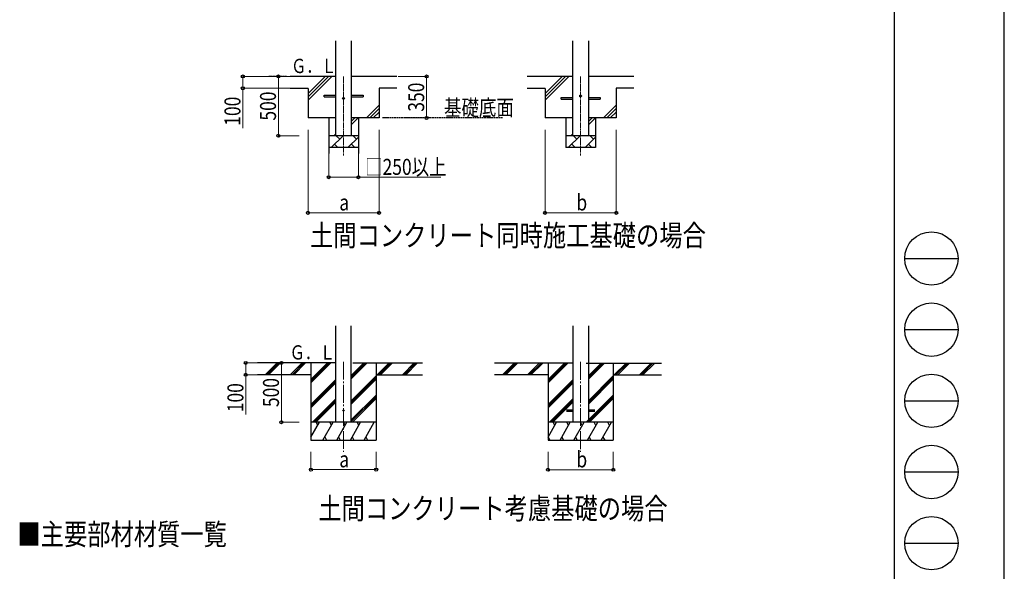
# Model space of a CAD drawing. Units: millimetres. Extents: x 0 to 25230, y 0 to 17820.
# Drawn here: x 16923 to 25230, y 4323 to 8973 of the extents above; entities that cross this region are included whole.
import ezdxf

# ---------------------------------------------------------------- set-up
doc = ezdxf.new("R2010")
doc.units = ezdxf.units.MM
doc.linetypes.add('YCENTER_1', pattern=[13, 10, -1, 1, -1])
doc.linetypes.add('YHIDDEN_1', pattern=[4, 3, -1])
for name, color, linetype, lineweight in [('USER1', 3, 'Continuous', 13), ('YKK_12', 2, 'Continuous', 13), ('YKK_13', 4, 'Continuous', 30), ('YKK_A1', 4, 'Continuous', 30), ('YKK_D', 6, 'Continuous', 13), ('YKK_ZWAK', 7, 'Continuous', 30)]:
    doc.layers.add(name, color=color, linetype=linetype, lineweight=lineweight)
doc.styles.add('text-b', font='extslim2.shx', dxfattribs={"width": 0.8, "bigfont": 'extfont2.shx'})

msp = doc.modelspace()

# ---------------------------------------------------------------- linework, layer by layer
at = {"layer": 'YKK_12', "linetype": 'YCENTER_1', "ltscale": 5}
for p, q in [((19655.81733222455, 8494.809319348424), (19655.81733222455, 7828.860700039681)), ((21655.81733222456, 8494.809319348424), (21655.81733222456, 7828.860700039681))]:
    msp.add_line(p, q, dxfattribs=at)
at = {"layer": 'YKK_12', "linetype": 'YCENTER_1', "ltscale": 15}
for p, q in [((19655.81733222455, 6088.901813940976), (19655.81733222455, 5329.693517103621)), ((21655.81733222456, 6087.90181238109), (21655.81733222456, 5328.693515543735))]:
    msp.add_line(p, q, dxfattribs=at)
at = {"layer": 'YKK_13'}
for p, q in [((19490.81733222455, 8337.80931934842), (19590.81733222456, 8337.80931934842)), ((19490.81733222455, 8321.809319348424), (19490.81733222455, 8337.80931934842)), ((19490.81733222455, 8321.809319348424), (19590.81733222456, 8321.809319348424)), ((19720.81733222456, 8337.80931934842), (19820.81733222456, 8337.80931934842)), ((19720.81733222456, 8321.809319348424), (19820.81733222456, 8321.809319348424)), ((19820.81733222456, 8337.80931934842), (19820.81733222456, 8321.809319348424)), ((21490.81733222456, 8317.80931934842), (21590.81733222456, 8317.80931934842)), ((21490.81733222456, 8301.80931934842), (21490.81733222456, 8317.80931934842)), ((21720.81733222456, 8317.80931934842), (21820.81733222456, 8317.80931934842)), ((21820.81733222456, 8317.80931934842), (21820.81733222456, 8301.80931934842)), ((21490.81733222456, 8301.80931934842), (21590.81733222456, 8301.80931934842)), ((21720.81733222456, 8301.80931934842), (21820.81733222456, 8301.80931934842))]:
    msp.add_line(p, q, dxfattribs=at)
at = {"layer": 'YKK_13', "ltscale": 20}
for p, q in [((21536.01733225831, 5683.193043881776), (21590.81733225829, 5683.193043881776)), ((21536.01733225831, 5674.193043881776), (21590.81733225829, 5674.193043881776)), ((21555.81733222456, 5683.193043881776), (21555.81733222456, 5674.193043881776)), ((21720.81733225192, 5683.193043881776), (21775.61733225192, 5683.193043881776)), ((21720.81733225192, 5674.193043881776), (21775.61733225192, 5674.193043881776)), ((21755.81733222456, 5683.193043881776), (21755.81733222456, 5674.193043881776))]:
    msp.add_line(p, q, dxfattribs=at)
at = {"layer": 'YKK_13'}
for centre in [(19655.81733222455, 8309.809319348422), (21655.81733222456, 8329.809319348422)]:
    msp.add_circle(centre, 8, dxfattribs=at)
at = {"layer": 'YKK_13', "ltscale": 20}
msp.add_circle((19655.81733222455, 5679.693045446978), 5, dxfattribs=at)
at = {"layer": 'YKK_A1', "linetype": 'Continuous', "ltscale": 25}
for p, q in [((19590.81733222455, 7994.809318807927), (19590.81733222455, 8794.809319348422)), ((19720.81733222455, 8794.809319348422), (19720.81733222455, 7994.809318807927)), ((21590.81733222455, 7994.809318807927), (21590.81733222455, 8794.809319348422)), ((21720.81733222456, 8794.809319348422), (21720.81733222456, 7994.809318807927)), ((19590.81733222455, 8494.809319348424), (19205.81733222455, 8494.809319348424)), ((19355.81733223217, 8294.809319356033), (19555.81733222456, 8494.809319348424)), ((19355.81733223504, 8351.377861853836), (19499.24878972963, 8494.809319348424)), ((19355.81733223361, 8323.093590604933), (19527.53306097709, 8494.809319348424)), ((20105.81733222455, 8494.809319348431), (19720.81733222455, 8494.809319348424)), ((21590.81733222455, 8494.809319348424), (21205.81733222455, 8494.809319348424)), ((21355.81733223217, 8294.809319356033), (21555.81733222456, 8494.809319348424)), ((21355.81733223505, 8351.377861853836), (21499.24878972963, 8494.809319348424)), ((21355.81733223361, 8323.093590604933), (21527.53306097709, 8494.809319348424)), ((22105.81733222455, 8494.809319348431), (21720.81733222456, 8494.809319348424)), ((19355.8173322372, 8393.809319689588), (19205.8173322372, 8393.809319689528)), ((20105.81733222455, 8394.809319348424), (19955.81733222455, 8394.809319348366)), ((21355.8173322372, 8393.809319689588), (21205.8173322372, 8393.809319689528)), ((22105.81733222455, 8394.809319348424), (21955.81733222455, 8394.809319348366)), ((19849.24878972963, 8144.809319348423), (19955.81733222455, 8251.377861843344)), ((21849.24878972963, 8144.809319348423), (21955.81733222455, 8251.377861843344)), ((19720.81733222455, 8085.641930555278), (19779.9847210177, 8144.809319348423)), ((19720.81733222455, 8113.926201802732), (19751.70044977024, 8144.809319348423)), ((19877.5330609771, 8144.809319348423), (19955.81733222455, 8223.093590595881)), ((19905.81733222455, 8144.809319348423), (19955.81733222455, 8194.809319348422)), ((21720.81733222456, 8085.641930555278), (21779.9847210177, 8144.809319348423)), ((21720.81733222456, 8113.926201802732), (21751.70044977024, 8144.809319348423)), ((21877.5330609771, 8144.809319348423), (21955.81733222455, 8223.093590595881)), ((21905.81733222455, 8144.809319348423), (21955.81733222455, 8194.809319348422)), ((19551.55326351262, 7894.809318807927), (19651.55326351262, 7994.809318807927)), ((19573.41617798228, 7994.809318807927), (19590.81733222455, 8012.210473050201)), ((19622.99987305142, 7966.255928346827), (19594.4464825903, 7994.809318807927)), ((19692.97461988212, 7894.809318940109), (19780.81733222455, 7982.652031282537)), ((19764.42122928872, 7966.255928346827), (19735.86783882763, 7994.809318807927)), ((21551.55326351263, 7894.809318807927), (21651.55326351263, 7994.809318807927)), ((21573.41617798228, 7994.809318807927), (21590.81733222455, 8012.210473050201)), ((21622.99987305142, 7966.255928346827), (21594.44648259031, 7994.809318807927)), ((21692.97461988212, 7894.809318940109), (21780.81733222455, 7982.652031282537)), ((21764.42122928873, 7966.255928346827), (21735.86783882763, 7994.809318807927)), ((19780.81733222455, 7894.809318807927), (19530.81733222455, 7894.809318807927)), ((19580.10665423809, 7923.362709533385), (19608.66004483135, 7894.809318940109)), ((19721.52801047539, 7923.362709533385), (19750.08140106866, 7894.809318940109)), ((21780.81733222455, 7894.809318807927), (21530.81733222455, 7894.809318807927)), ((21580.10665423809, 7923.362709533385), (21608.66004483136, 7894.809318940109)), ((21721.52801047539, 7923.362709533385), (21750.08140106866, 7894.809318940109))]:
    msp.add_line(p, q, dxfattribs=at)
at = {"layer": 'YKK_A1', "linetype": 'YHIDDEN_1', "ltscale": 5}
for p, q in [((19175.39784523548, 8494.809319348424), (19024.89618471899, 8494.809319348424)), ((20997.07069722544, 8144.809319348423), (19985.58271274738, 8144.809319348423))]:
    msp.add_line(p, q, dxfattribs=at)
at = {"layer": 'YKK_A1'}
for p, q in [((19355.8173322372, 8393.809319689588), (19355.81733222455, 8144.809319348423)), ((19955.81733222455, 8394.809319348366), (19955.81733222455, 8144.809319348423)), ((21355.8173322372, 8393.809319689588), (21355.81733222455, 8144.809319348423)), ((21955.81733222455, 8394.809319348366), (21955.81733222455, 8144.809319348423)), ((19590.81733222455, 8144.809319348423), (19355.81733222455, 8144.809319348423)), ((19530.81733222455, 8144.809319348423), (19530.81733222455, 7844.809319348426)), ((19955.81733222455, 8144.809319348423), (19720.81733222455, 8144.809319348423)), ((19780.81733222455, 8144.809319348423), (19780.81733222455, 7844.809319348426)), ((21590.81733222455, 8144.809319348423), (21355.81733222455, 8144.809319348423)), ((21530.81733222455, 8144.809319348423), (21530.81733222455, 7894.809318807928)), ((21955.81733222455, 8144.809319348423), (21720.81733222456, 8144.809319348423)), ((21780.81733222455, 8144.809319348423), (21780.81733222455, 7894.809318807928)), ((19780.81733222455, 7994.809318807927), (19530.81733222455, 7994.809318807927)), ((21780.81733222455, 7994.809318807927), (21530.81733222455, 7994.809318807927)), ((19590.81733363966, 6079.693052438711), (18929.86661035377, 6079.693044081163)), ((19380.81733222455, 6079.693049783315), (19380.81733222455, 5429.693517103624)), ((19733.56734073484, 6079.693052277489), (20321.43700609059, 6079.693044844033)), ((19930.81733222456, 6079.693049783315), (19930.81733222456, 5429.693517103624)), ((21590.81733222455, 6078.693052239322), (20929.86661035377, 6078.693043881776)), ((21380.81733222456, 6078.693049583928), (21380.81733222456, 5428.693516904241)), ((21701.01733222455, 6078.693052489689), (22339.02344982994, 6078.693044422271)), ((21930.81733222456, 6078.693049583928), (21930.81733222456, 5428.693516904237)), ((19380.81733222455, 5979.693049783316), (18929.86661035377, 5979.693044081162)), ((19930.81733222456, 5979.693049783316), (20321.43700609059, 5979.693044844033)), ((21380.81733222456, 5978.69304958393), (20929.86661035377, 5978.693043881776)), ((21930.81733222456, 5978.69304958393), (22339.02344982993, 5978.693044422271))]:
    msp.add_line(p, q, dxfattribs=at)
at = {"layer": 'YKK_A1', "ltscale": 20}
for p, q in [((19590.81734475153, 5579.693045441662), (19590.8173267012, 6391.902253833008)), ((19720.81734504473, 5579.693045441662), (19720.81732707805, 6391.902253833008)), ((21590.8173319461, 6391.902253833008), (21590.8173322583, 5578.693043881776)), ((21720.81733193972, 6391.902253833008), (21720.81733225192, 5578.693043881776))]:
    msp.add_line(p, q, dxfattribs=at)
at = {"layer": 'YKK_A1', "linetype": 'Continuous'}
for p, q in [((18996.55298941907, 5981.096570679845), (19095.15053344152, 6079.693049445872)), ((19009.29164546515, 5979.693045085472), (19109.29271631996, 6079.693049445872)), ((19023.43411392582, 5979.693045264299), (19123.43498446263, 6079.693049445872)), ((19208.68516082181, 5981.096567997491), (19307.28270484426, 6079.693046763518)), ((19221.42382223266, 5979.693047767828), (19321.42488772271, 6079.693046763518)), ((19235.56629069332, 5979.693047946653), (19335.56715586538, 6079.693046763518)), ((19380.81733222455, 5912.81249481592), (19547.69932726812, 6079.693044081163)), ((19380.81733222455, 5926.954946123483), (19533.55705912545, 6079.693044081163)), ((19380.81733222455, 5941.096997478609), (19519.41487624701, 6079.693044081163)), ((19720.81733697616, 5944.444399607998), (19856.06715454351, 6079.693045441662)), ((19720.81733666331, 5958.586999573088), (19841.92467412106, 6079.693045441662)), ((19720.81733635048, 5972.729060980942), (19827.78247647187, 6079.693045441662)), ((19939.91380141384, 5979.693049668291), (20039.9148805697, 6079.693048403806)), ((19954.05599803945, 5979.693049489467), (20054.05706326932, 6079.693048224977)), ((19968.19846614244, 5979.693049310641), (20068.19933123316, 6079.693048046156)), ((20152.0464269137, 5979.693046985932), (20252.04750606956, 6079.693045721446)), ((20166.18859399807, 5979.693046807108), (20266.18965922794, 6079.693045542622)), ((20180.33063754519, 5979.693046628287), (20280.33150263589, 6079.693045363802)), ((20996.55298941907, 5980.096570480458), (21095.15053344153, 6078.693049246485)), ((21009.29164546515, 5978.693044886084), (21109.29271631997, 6078.693049246485)), ((21023.43411392582, 5978.693045064912), (21123.43498446264, 6078.693049246485)), ((21208.68516082181, 5980.096567798104), (21307.28270484427, 6078.693046564131)), ((21221.42382223266, 5978.693047568442), (21321.42488772271, 6078.693046564131)), ((21235.56629069332, 5978.693047747267), (21335.56715586538, 6078.693046564131)), ((21380.81733222456, 5911.812494616534), (21547.69932726813, 6078.693043881776)), ((21380.81733222456, 5925.954945924097), (21533.55705912546, 6078.693043881776)), ((21380.81733222456, 5940.096997279221), (21519.41487624701, 6078.693043881776)), ((21720.81733222456, 5943.444394657045), (21856.06715454352, 6078.693045242276)), ((21720.81733222456, 5957.586994934984), (21841.92467412107, 6078.693045242276)), ((21720.81733222456, 5971.72905665567), (21827.78247647187, 6078.693045242276)), ((21939.91380141385, 5978.693049468908), (22039.91488056971, 6078.693048204419)), ((21954.05599803945, 5978.693049290082), (22054.05706326932, 6078.693048025594)), ((21968.19846614245, 5978.693049111253), (22068.19933123315, 6078.693047846768)), ((22152.0464269137, 5978.693046786545), (22252.04750606956, 6078.693045522057)), ((22166.18859399806, 5978.693046607725), (22266.18965922794, 6078.693045343236)), ((22180.33063754519, 5978.6930464289), (22280.3315026359, 6078.693045164414)), ((19380.81733222455, 5728.966661195698), (19590.81733676718, 5938.964396880039)), ((19380.81733222455, 5714.824609840576), (19590.81733708147, 5924.822375083141)), ((19380.81733222455, 5700.682158533012), (19590.81733739576, 5910.680344373996)), ((19720.81734104296, 5760.598956434598), (19930.81733222456, 5970.596678758046)), ((19720.81734135579, 5746.456880256437), (19930.81733222456, 5956.454631510997)), ((19720.81734166864, 5732.314068017529), (19930.81733222456, 5942.31223924335)), ((21380.81733222456, 5727.966660996312), (21590.81733222455, 5937.964392138077)), ((21380.81733222456, 5713.824609641187), (21590.81733222455, 5923.822370026888)), ((21380.81733222456, 5699.682158333626), (21590.81733222455, 5909.680339003454)), ((21720.81733222456, 5759.598947416901), (21930.81733222456, 5969.596678558662)), ((21720.81733222456, 5745.456870925909), (21930.81733222456, 5955.454631311613)), ((21720.81733222456, 5731.314058374134), (21930.81733222456, 5941.312239043966)), ((19393.6754300236, 5579.693044081163), (19590.81734037034, 5776.83337906961)), ((19407.81777742073, 5579.693044081163), (19590.81734068463, 5762.69124973453)), ((19421.9611597585, 5579.693044081163), (19590.81734099893, 5748.548640839219)), ((19720.8173446294, 5598.468623738092), (19930.81733222456, 5808.466342475135)), ((19720.81734494224, 5584.326547559936), (19930.81733222456, 5794.32429522809)), ((19730.32673639961, 5579.693044081163), (19930.81733222456, 5780.181902960435)), ((21393.67543002361, 5578.693043881776), (21590.81733222455, 5775.833370724503)), ((21407.81777742074, 5578.693043881776), (21590.81733222456, 5761.691241075126)), ((21421.9611597585, 5578.69304388178), (21590.81733222455, 5747.548631865475)), ((21702.04156211729, 5578.693043881776), (21930.81733222456, 5807.466342275754)), ((21716.18379204741, 5578.693043881776), (21930.81733222456, 5793.324295028709)), ((21730.32673639961, 5578.693043881776), (21930.81733222456, 5779.181902761047)), ((19380.81733222455, 5454.243419974012), (19453.24641986833, 5579.693532362413)), ((19482.1136451387, 5429.694005384874), (19568.71642834182, 5579.693532362413)), ((19597.58385998245, 5429.694005384874), (19684.18664318557, 5579.693532362413)), ((19713.05358654495, 5429.693517103624), (19799.65636974807, 5579.693044081163)), ((19828.5238013887, 5429.693517103624), (19915.12658459182, 5579.693044081163)), ((21380.81733222456, 5453.243419774626), (21453.24641986834, 5578.69353216303)), ((21482.1136451387, 5428.694005185487), (21568.71642834182, 5578.69353216303)), ((21597.58385998245, 5428.694005185487), (21684.18664318557, 5578.69353216303)), ((21713.05358654495, 5428.693516904237), (21799.65636974808, 5578.69304388178)), ((21828.5238013887, 5428.693516904237), (21915.12658459183, 5578.693043881776)), ((19380.81733222455, 5429.693517103624), (19930.81733222456, 5429.693517103624)), ((19497.1126685762, 5455.67323817296), (19512.1116920137, 5429.694005384874)), ((19612.58263927932, 5455.672658338975), (19627.5814185762, 5429.694005384874)), ((19728.05334240432, 5455.67404688878), (19743.0530982637, 5429.693517103624)), ((19843.5228248262, 5455.67274989171), (19858.5218482637, 5429.693517103624)), ((21380.81733222456, 5428.693516904237), (21930.81733222456, 5428.693516904237)), ((21381.6429420137, 5454.673726254831), (21396.64196545121, 5428.694493466741)), ((21497.1126685762, 5454.673237973578), (21512.1116920137, 5428.694005185487)), ((21612.58263927932, 5454.67265813959), (21627.5814185762, 5428.694005185487)), ((21728.05334240432, 5454.674046689394), (21743.0530982637, 5428.693516904237)), ((21843.5228248262, 5454.672749692323), (21858.5218482637, 5428.693516904237))]:
    msp.add_line(p, q, dxfattribs=at)
at = {"layer": 'YKK_A1', "linetype": 'Continuous', "ltscale": 0.5}
for p, q in [((19930.81733222456, 5579.693044081163), (19380.81733222455, 5579.693044081163)), ((19438.24495502458, 5553.710408583116), (19423.24324604021, 5579.693044081163)), ((19553.71594006057, 5553.712407484482), (19538.71545177932, 5579.694020643663)), ((19669.18517834182, 5553.710408583116), (19654.18346935745, 5579.693044081163)), ((19784.6556373262, 5553.711186781358), (19769.65441662307, 5579.693532362413)), ((19885.12588993858, 5579.693044081163), (19885.12560802932, 5579.693532362413)), ((21930.81733222456, 5578.693043881776), (21380.81733222456, 5578.693043881776)), ((21438.24495502459, 5552.710408383729), (21423.24324604021, 5578.69304388178)), ((21553.71594006057, 5552.712407285097), (21538.71545177933, 5578.69402044428)), ((21669.18517834182, 5552.710408383729), (21654.18346935745, 5578.69304388178)), ((21784.6556373262, 5552.711186581972), (21769.65441662308, 5578.69353216303)), ((21900.12619104872, 5552.711754912527), (21885.12560802932, 5578.69353216303))]:
    msp.add_line(p, q, dxfattribs=at)
at = {"layer": 'YKK_D'}
for p, q in [((19204.81733222456, 8494.809319348426), (18804.81733222891, 8494.809319348426)), ((18805.81733222891, 8494.809319348426), (18805.81733222891, 8394.809319348426)), ((19204.81733222456, 8494.809319348426), (19104.8173322289, 8494.809319348426)), ((19105.8173322289, 7994.809318807935), (19105.8173322289, 8494.809319348426)), ((20115.81733222457, 8494.809319348426), (20356.81733222473, 8494.809319348426)), ((20355.81733222473, 8144.80931934843), (20355.81733222473, 8494.809319348426)), ((19203.08528202045, 8394.809319348426), (18804.81733222891, 8394.809319348426)), ((18805.81733222891, 8394.809319348426), (18805.81733222891, 8059.009319348426)), ((20174.81733222462, 8144.80931934843), (20356.81733222474, 8144.80931934843)), ((19280.81733222456, 7994.809318807935), (19104.8173322289, 7994.809318807935)), ((19355.81733222455, 8044.809319348418), (19355.81733222455, 7343.809318807927)), ((19955.81733222455, 8043.809319348416), (19955.81733222455, 7343.809318807927)), ((21355.81733222455, 8044.809319348418), (21355.81733222455, 7343.809318807927)), ((21955.81733222455, 8043.809319348416), (21955.81733222455, 7343.809318807927)), ((19530.81733222455, 7884.809318807928), (19530.81733222455, 7643.809318807928)), ((19780.81733222455, 7884.809318807928), (19780.81733222455, 7643.809318807928)), ((19530.81733222455, 7644.809318807927), (19780.81733222455, 7644.809318807927)), ((19780.81733222455, 7644.809318807927), (20476.61733222455, 7644.809318807927)), ((19355.81733222455, 7344.809318807927), (19955.81733222455, 7344.809318807927)), ((21355.81733222455, 7344.809318807927), (21955.81733222455, 7344.809318807927)), ((18928.86661035377, 6079.693044081165), (18829.81733222459, 6079.693044081165)), ((18830.81733222459, 6079.693044081165), (18830.81733222459, 5979.693044081165)), ((19130.81733222458, 5579.693044081165), (19130.81733222458, 6079.69304759437)), ((18928.86661035377, 5979.693044081165), (18829.81733222459, 5979.693044081165)), ((18830.81733222459, 5979.693044081165), (18830.81733222459, 5643.893044081165)), ((19280.81733222456, 5579.693044081165), (19129.81733222458, 5579.693044081165)), ((19380.81733222455, 5329.693517103622), (19380.81733222455, 5178.693517103624)), ((19930.81733222456, 5329.693517103622), (19930.81733222456, 5178.693517103624)), ((21380.81733222456, 5329.693517103622), (21380.81733222456, 5177.693516904238)), ((21930.81733222456, 5329.693517103622), (21930.81733222456, 5177.693516904238)), ((19380.81733222455, 5179.693517103624), (19930.81733222456, 5179.693517103624)), ((21380.81733222456, 5178.693516904237), (21930.81733222456, 5178.693516904237))]:
    msp.add_line(p, q, dxfattribs=at)
at = {"layer": 'YKK_D', "linetype": 'ByBlock', "lineweight": -2}
for centre in [(18805.81733222891, 8494.809319348426), (19105.8173322289, 8494.809319348426), (20355.81733222473, 8494.809319348426), (18805.81733222891, 8394.809319348426), (20355.81733222473, 8144.80931934843), (19105.8173322289, 7994.809318807935), (19530.81733222455, 7644.809318807927), (19780.81733222455, 7644.809318807927), (19355.81733222455, 7344.809318807927), (19955.81733222455, 7344.809318807927), (21355.81733222455, 7344.809318807927), (21955.81733222455, 7344.809318807927), (18830.81733222459, 6079.693044081165), (19130.81733222458, 6079.69304759437), (18830.81733222459, 5979.693044081165), (19130.81733222458, 5579.693044081165), (19380.81733222455, 5179.693517103624), (19930.81733222456, 5179.693517103624), (21380.81733222456, 5178.693516904237), (21930.81733222456, 5178.693516904237)]:
    msp.add_circle(centre, 12.75, dxfattribs=at)
at = {"layer": 'YKK_ZWAK'}
for p, q in [((25230, 0), (25230, 17820)), ((24300.05942267506, 17235), (24300.05942267506, 1335)), ((24390.05942267506, 6960), (24840.05942267506, 6960)), ((24390.05942267506, 6360), (24840.05942267506, 6360)), ((24390.05942267506, 5760), (24840.05942267506, 5760)), ((24390.05942267506, 5160), (24840.05942267506, 5160)), ((24390.05942267506, 4560), (24840.05942267506, 4560))]:
    msp.add_line(p, q, dxfattribs=at)
for centre in [(24615.05942267506, 6960), (24615.05942267506, 6360), (24615.05942267506, 5760), (24615.05942267506, 5160), (24615.05942267506, 4560)]:
    msp.add_circle(centre, 225, dxfattribs=at)

# ---------------------------------------------------------------- texts
at = {"layer": 'USER1', "style": 'text-b', "width": 0.8}
for s, height, p in [('基礎底面', 135, (20503.1010424575, 8164.869295754613)), ('土間コンクリート同時施工基礎の場合', 180, (19372.60995844945, 7064.400588076002)), ('土間コンクリート考慮基礎の場合', 180, (19442.55633313983, 4762.331908890344)), ('■主要部材材質一覧', 180, (16903.74143493276, 4545.043780758737))]:
    msp.add_text(s, height=height, dxfattribs=at).set_placement(p)
at = {"layer": 'YKK_A1', "style": 'text-b', "width": 0.7770660000000001}
for p in [(19214.33155229133, 8523.260336826808), (19201.58154436095, 6108.144069755876)]:
    msp.add_text('Ｇ．Ｌ', height=120, dxfattribs=at).set_placement(p)
at = {"layer": 'YKK_D', "style": 'text-b', "width": 0.8}
for s, p in [('350', (20335.81733222473, 8197.40931934842)), ('100', (18785.81733222891, 8079.009319348421)), ('500', (19085.8173322289, 8122.409319078172)), ('100', (18810.81733222459, 5663.893044081158)), ('500', (19110.81733222458, 5707.293045837761))]:
    msp.add_text(s, height=135, rotation=90, dxfattribs=at).set_placement(p)
for s, p in [('□250以上', (19837.41733222455, 7664.809318807927)), ('b', (21619.81733222456, 7364.809318807927)), ('a', (19619.81733222455, 7364.809318807927)), ('b', (21619.81733222456, 5198.693516904238)), ('a', (19619.81733222456, 5199.693517103624))]:
    msp.add_text(s, height=135, dxfattribs=at).set_placement(p)

doc.saveas('drawing.dxf')
